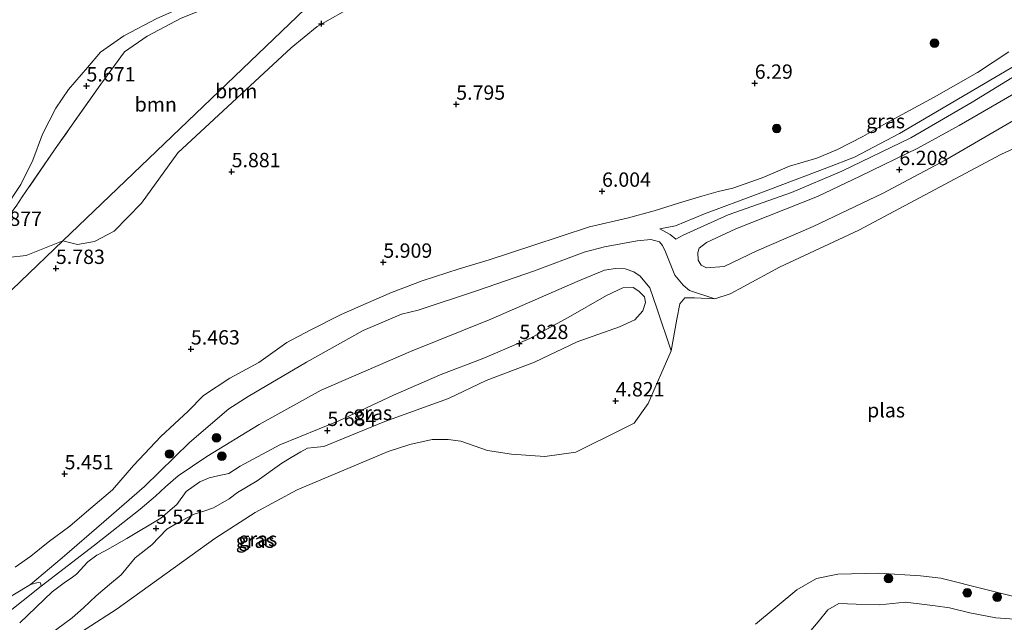
# Model space of a CAD drawing. Units: metres. Extents: x 151540 to 160010, y 431248 to 437503.
# Drawn here: x 157241 to 157413, y 431585 to 431690 of the extents above; entities that cross this region are included whole.
import ezdxf
from ezdxf.enums import TextEntityAlignment as Align

# ---------------------------------------------------------------- set-up
doc = ezdxf.new("R2010")
doc.units = ezdxf.units.M
doc.linetypes.add('IE-TERREINAFSCHEIDING', pattern=[10, 8, -2])
doc.layers.get('0').update_dxf_attribs({"lineweight": 25})
for name, color, linetype, lineweight in [('B-ME-GR-BOOM-GV-B6', 93, 'Continuous', 18), ('B-ME-GR-BOOM-S-B1', 93, 'Continuous', 18), ('B-ME-GW-HOOGTEPUNT-S-B1', 10, 'Continuous', 25), ('B-ME-GW-KRUINLIJN-L-B1', 93, 'Continuous', 18), ('B-ME-GW-TEENLIJN-L-B1', 93, 'Continuous', 18), ('B-ME-IE-GRASLAND-GV-B6', 93, 'Continuous', 18), ('B-ME-IE-HULPGEOMETRIE-L-B1', 53, 'Continuous', 18), ('B-ME-IE-TERREINAFSCHEIDING-RASTERHEKWERK-L-B1', 8, 'IE-TERREINAFSCHEIDING', 18), ('B-ME-OG-WATER-GV-B6', 153, 'Continuous', 18)]:
    doc.layers.add(name, color=color, linetype=linetype, lineweight=lineweight)
doc.styles.add('NLCS-ISO', font='NLCS-ISO.TTF')

# ---------------------------------------------------------------- blocks, each defined once
blk = doc.blocks.new('boom')
blk.add_hatch(color=256).paths.add_polyline_path([(-0.75, 0, 1), (0.75, 0, 1)])
blk.add_circle((0, 0), 0.75)
blk = doc.blocks.new('hoogtepunt')
for p, q in [((-0.5, 0), (0.5, 0)), ((0, 0.5), (0, -0.5))]:
    blk.add_line(p, q)

msp = doc.modelspace()

# ---------------------------------------------------------------- linework, layer by layer
at = {"layer": 'B-ME-GR-BOOM-GV-B6'}
for points in [[(157248.999, 431651.211, 5.59), (157296.602, 431696.852, 5.705), (157295.624, 431699.563, 5.709), (157305.994, 431703.439, 5.791), (157308.264, 431701.085, 5.614), (157308.588, 431698.399, 5.419), (157307.363, 431695.971, 5.407), (157303.179, 431693.575, 5.407), (157297.801, 431691.104, 5.472), (157293.267, 431688.566, 5.626), (157288.728, 431684.812, 5.673), (157269.019, 431666.537, 5.756), (157262.686, 431657.763, 5.679), (157257.937, 431652.909, 5.661), (157254.495, 431651.113, 5.614), (157251.561, 431650.589, 5.549), (157248.999, 431651.211, 5.59)], [(157248.999, 431651.211, 5.59), (157242.609, 431648.682, 5.854), (157239.419, 431648.303, 5.754), (157235.412, 431650.187, 5.957), (157240.86, 431657.273, 5.924), (157241.949, 431658.867, 5.913), (157247.687, 431667.264, 5.856), (157255.603, 431678.517, 5.865), (157259.726, 431684.115, 5.852), (157263.704, 431686.873, 5.882), (157269.579, 431690.018, 5.957), (157275.57, 431692.375, 5.963), (157278.363, 431693.474, 5.966), (157287.742, 431697.093, 5.877), (157295.624, 431699.563, 5.709), (157296.602, 431696.852, 5.705), (157248.999, 431651.211, 5.59)]]:
    msp.add_polyline3d(points, dxfattribs=at)
at = {"layer": 'B-ME-GW-KRUINLIJN-L-B1'}
for points in [[(157413.674, 431684.153, 6.163), (157408.2, 431680.562, 6.065), (157400.627, 431676.213, 6.065), (157392.274, 431671.726, 5.909), (157388.22, 431669.408, 5.909), (157383.821, 431667.148, 5.909), (157380.225, 431665.601, 5.914), (157375.477, 431664.231, 5.914), (157370.695, 431662.219, 5.914), (157365.631, 431660.407, 5.914), (157363.068, 431659.834, 5.914), (157360.229, 431658.983, 5.914), (157356.167, 431657.76, 5.914), (157351.914, 431656.451, 5.914), (157347.196, 431655.14, 5.914), (157340.652, 431653.637, 5.824), (157330.797, 431650.434, 5.701), (157323.213, 431647.933, 5.701), (157317.996, 431646.329, 5.701), (157311.524, 431644.278, 5.701), (157306.227, 431642.233, 5.701), (157301.795, 431640.294, 5.701), (157297.435, 431638.375, 5.701), (157292.037, 431635.685, 5.693), (157288.002, 431633.49, 5.615), (157283.104, 431630.059, 5.537), (157278.088, 431627.327, 5.537), (157273.485, 431624.264, 5.537), (157270.825, 431621.548, 5.537), (157266.059, 431617.156, 5.537), (157261.293, 431612.108, 5.537), (157257.643, 431607.851, 5.537), (157253.106, 431604.049, 5.541), (157250.208, 431601.504, 5.529), (157246.433, 431598.759, 5.508), (157243.438, 431596.304, 5.508), (157240.724, 431594.397, 5.508)], [(157415.184, 431672.567, 5.806), (157402.704, 431665.317, 5.777), (157391.673, 431659.491, 5.911), (157379.608, 431653.731, 5.871), (157369.796, 431649.501, 5.948), (157364.105, 431646.732, 5.858), (157361.04, 431646.494, 5.891), (157360.119, 431647.009, 5.887), (157359.578, 431647.871, 5.883), (157359.511, 431649.164, 5.923), (157359.766, 431649.952, 5.948), (157361.012, 431650.93, 6.183), (157366.122, 431653.326, 6.102), (157380.323, 431658.913, 6.163), (157387.779, 431662.508, 6.281), (157397.802, 431667.364, 6.106), (157405.019, 431671.279, 6.033), (157418.956, 431679.387, 6.005)], [(157355.674, 431651.514, 5.155), (157354.685, 431652.323, 5.145), (157352.909, 431653.326, 5.224)], [(157241.54, 431584.668, 5.205), (157247.145, 431590.067, 5.083), (157249.491, 431591.847, 4.977), (157250.448, 431592.475, 5.138), (157251.353, 431593.178, 5.187), (157253.361, 431595.31, 5.069), (157254.932, 431596.454, 5.124), (157256.395, 431597.24, 5.162), (157260.131, 431599.383, 5.394), (157266.039, 431602.914, 5.394), (157268.83, 431605.282, 5.4), (157270.49, 431607.54, 5.217), (157272.842, 431609.247, 5.231), (157274.455, 431609.926, 5.243), (157275.99, 431610.299, 5.316), (157277.882, 431610.729, 5.481), (157279.857, 431611.972, 5.489), (157286.748, 431615.721, 5.554), (157297.065, 431619.854, 5.584), (157306.552, 431624.335, 5.505), (157314.947, 431627.986, 5.568), (157321.971, 431630.684, 5.617), (157330.261, 431634.231, 5.698), (157336.936, 431637.844, 5.718), (157343.642, 431641.719, 5.763), (157346.493, 431643.031, 5.739), (157348.258, 431643.066, 5.659), (157349.247, 431642.466, 5.664), (157350.246, 431641.465, 5.635), (157350.426, 431640.457, 5.582), (157349.96, 431639.043, 5.523), (157348.559, 431637.455, 5.497), (157345.875, 431636.235, 5.493), (157338.501, 431633.618, 5.471), (157331.075, 431630.076, 5.485), (157322.656, 431626.881, 5.459), (157316.122, 431623.77, 5.392), (157305.057, 431619.753, 5.402), (157294.402, 431615.39, 5.394), (157292.669, 431615.244, 5.426), (157291.6, 431615.121, 5.426), (157290.425, 431614.476, 5.45), (157288.744, 431613.51, 5.428), (157287.098, 431612.524, 5.345), (157282.828, 431609.425, 5.316), (157279.389, 431607.396, 5.316), (157277.938, 431606.301, 5.262), (157275.202, 431604.738, 5.183), (157273.742, 431604.207, 5.105), (157271.887, 431603.594, 5.227), (157270.502, 431602.95, 5.284), (157268.889, 431602.062, 5.272), (157267.113, 431601.01, 5.235), (157264.504, 431598.26, 5.252), (157261.618, 431596.014, 5.17), (157259.161, 431593.04, 5.101), (157257.119, 431591.345, 5.042), (157254.828, 431589.371, 5.02), (157252.577, 431587.305, 5.008), (157250.606, 431585.57, 5.014), (157243.932, 431580.63, 5.107)], [(157426.657, 431583.756, 6.83), (157417.914, 431585.092, 6.807), (157411.384, 431585.561, 7.175), (157406.882, 431586.453, 7.305), (157403.342, 431587.319, 7.311), (157400.824, 431587.682, 7.353), (157398.52, 431587.972, 7.355), (157395.609, 431588.299, 7.532), (157391.208, 431587.832, 7.611), (157387.06, 431587.944, 7.607), (157384.076, 431588.057, 7.554), (157382.169, 431586.937, 7.483), (157380.438, 431584.883, 7.404), (157378.577, 431582.598, 7.548)]]:
    msp.add_polyline3d(points, dxfattribs=at)
at = {"layer": 'B-ME-GW-TEENLIJN-L-B1'}
for points in [[(157295.275, 431701.116, 5.897), (157287.365, 431698.969, 6.004), (157279.623, 431696.16, 6.021), (157272.753, 431693.241, 5.911), (157265.35, 431689.948, 5.848), (157259.641, 431686.931, 5.835), (157255.544, 431684.052, 5.814), (157253.286, 431681.436, 5.814), (157250.007, 431677.589, 5.827), (157247.753, 431674.311, 5.877), (157245.48, 431669.781, 5.882), (157243.777, 431665.266, 5.844), (157241.694, 431661.03, 5.789), (157238.852, 431656.72, 5.738)], [(157352.909, 431653.326, 5.224), (157355.623, 431653.853, 5.228), (157360.683, 431655.952, 5.385), (157370.014, 431659.405, 5.427), (157381.986, 431663.961, 5.44), (157386.779, 431665.79, 5.476), (157394.641, 431669.902, 5.517), (157406.548, 431676.96, 5.47), (157416.825, 431682.976, 5.257), (157426.087, 431688.84, 5.224), (157431.494, 431692.62, 5.102)], [(157431.303, 431689.703, 5.102), (157419.302, 431682.768, 5.179), (157407.297, 431675.369, 5.431), (157396.573, 431669.137, 5.456), (157384.579, 431663.337, 5.409), (157375.81, 431659.64, 5.324), (157364.776, 431655.722, 5.303), (157356.979, 431652.225, 5.22), (157355.674, 431651.514, 5.155)], [(157243.398, 431591.351, 4.587), (157248.886, 431596.001, 4.766), (157256.132, 431602.296, 4.778), (157263.226, 431608.443, 4.76), (157271.065, 431616.127, 4.753), (157277.907, 431621.95, 4.774), (157281.28, 431624.11, 4.778), (157291.391, 431630.079, 4.756), (157301.265, 431635.624, 4.814), (157307.958, 431638.437, 4.79), (157310.862, 431639.137, 4.822), (157321.19, 431642.543, 4.758), (157331.094, 431646.023, 4.831), (157339.759, 431649.243, 4.861), (157343.274, 431650.16, 4.9), (157348.939, 431651.222, 4.934), (157351.357, 431651.427, 4.885), (157352.821, 431651.049, 4.873), (157353.39, 431650.405, 4.871), (157353.875, 431649.319, 4.845), (157355.492, 431645.227, 4.638), (157356.965, 431643.495, 4.65), (157358.048, 431642.563, 4.65), (157362.462, 431641.139, 4.587)], [(157354.877, 431632.079, 4.587), (157352.37, 431639.484, 4.739), (157351.156, 431643.049, 4.831), (157349.459, 431645.046, 4.816), (157348.369, 431645.842, 4.816), (157346.849, 431646.367, 4.839), (157345.17, 431646.4, 4.802), (157343.266, 431646.117, 4.782), (157338.493, 431644.114, 4.778), (157323.512, 431637.591, 4.654), (157309.499, 431631.967, 4.587), (157293.934, 431625.19, 4.626), (157283.17, 431619.259, 4.605), (157274.049, 431613.689, 4.63), (157269.074, 431610.287, 4.703), (157266.857, 431608.364, 4.719), (157265.157, 431606.781, 4.654), (157262.432, 431604.491, 4.617), (157254.524, 431598.218, 4.593), (157245.203, 431591.085, 4.587)]]:
    msp.add_polyline3d(points, dxfattribs=at)
at = {"layer": 'B-ME-IE-GRASLAND-GV-B6'}
for points in [[(157289.41, 431717.711, 11.611), (157295.275, 431701.116, 5.897), (157287.365, 431698.969, 6.004), (157279.623, 431696.16, 6.021), (157272.753, 431693.241, 5.911), (157265.35, 431689.948, 5.848), (157259.641, 431686.931, 5.835), (157255.544, 431684.052, 5.814), (157253.286, 431681.436, 5.814), (157250.007, 431677.589, 5.827), (157247.753, 431674.311, 5.877), (157245.48, 431669.781, 5.882), (157243.777, 431665.266, 5.844), (157241.694, 431661.03, 5.789), (157238.852, 431656.72, 5.738)], [(157238.852, 431656.72, 5.738), (157241.694, 431661.03, 5.789), (157243.777, 431665.266, 5.844), (157245.48, 431669.781, 5.882), (157247.753, 431674.311, 5.877), (157250.007, 431677.589, 5.827), (157253.286, 431681.436, 5.814), (157255.544, 431684.052, 5.814), (157259.641, 431686.931, 5.835), (157265.35, 431689.948, 5.848), (157272.753, 431693.241, 5.911), (157279.623, 431696.16, 6.021), (157287.365, 431698.969, 6.004), (157295.275, 431701.116, 5.897)], [(157295.275, 431701.116, 5.897), (157295.624, 431699.563, 5.709), (157287.742, 431697.093, 5.877), (157278.363, 431693.474, 5.966), (157275.57, 431692.375, 5.963), (157269.579, 431690.018, 5.957), (157263.704, 431686.873, 5.882), (157259.726, 431684.115, 5.852), (157255.603, 431678.517, 5.865), (157247.687, 431667.264, 5.856), (157241.949, 431658.867, 5.913), (157240.86, 431657.273, 5.924)], [(157160.529, 431566.216, 5.313), (157248.999, 431651.211, 5.59), (157251.561, 431650.589, 5.549), (157254.495, 431651.113, 5.614), (157257.937, 431652.909, 5.661), (157262.686, 431657.763, 5.679), (157269.019, 431666.537, 5.756), (157288.728, 431684.812, 5.673), (157293.267, 431688.566, 5.626), (157297.801, 431691.104, 5.472)], [(157413.674, 431684.153, 6.163), (157408.2, 431680.562, 6.065), (157400.627, 431676.213, 6.065), (157392.274, 431671.726, 5.909), (157388.22, 431669.408, 5.909), (157383.821, 431667.148, 5.909), (157380.225, 431665.601, 5.914), (157375.477, 431664.231, 5.914), (157370.695, 431662.219, 5.914), (157365.631, 431660.407, 5.914), (157363.068, 431659.834, 5.914), (157360.229, 431658.983, 5.914), (157356.167, 431657.76, 5.914), (157351.914, 431656.451, 5.914), (157347.196, 431655.14, 5.914), (157340.652, 431653.637, 5.824), (157330.797, 431650.434, 5.701), (157323.213, 431647.933, 5.701), (157317.996, 431646.329, 5.701), (157311.524, 431644.278, 5.701), (157306.227, 431642.233, 5.701), (157301.795, 431640.294, 5.701), (157297.435, 431638.375, 5.701), (157292.037, 431635.685, 5.693), (157288.002, 431633.49, 5.615), (157283.104, 431630.059, 5.537), (157278.088, 431627.327, 5.537), (157273.485, 431624.264, 5.537), (157270.825, 431621.548, 5.537), (157266.059, 431617.156, 5.537), (157261.293, 431612.108, 5.537), (157257.643, 431607.851, 5.537), (157253.106, 431604.049, 5.541), (157250.208, 431601.504, 5.529), (157246.433, 431598.759, 5.508), (157243.438, 431596.304, 5.508), (157240.724, 431594.397, 5.508)], [(157240.724, 431594.397, 5.508), (157243.438, 431596.304, 5.508), (157246.433, 431598.759, 5.508), (157250.208, 431601.504, 5.529), (157253.106, 431604.049, 5.541), (157257.643, 431607.851, 5.537), (157261.293, 431612.108, 5.537), (157266.059, 431617.156, 5.537), (157270.825, 431621.548, 5.537), (157273.485, 431624.264, 5.537), (157278.088, 431627.327, 5.537), (157283.104, 431630.059, 5.537), (157288.002, 431633.49, 5.615), (157292.037, 431635.685, 5.693), (157297.435, 431638.375, 5.701), (157301.795, 431640.294, 5.701), (157306.227, 431642.233, 5.701), (157311.524, 431644.278, 5.701), (157317.996, 431646.329, 5.701), (157323.213, 431647.933, 5.701), (157330.797, 431650.434, 5.701), (157340.652, 431653.637, 5.824), (157347.196, 431655.14, 5.914), (157351.914, 431656.451, 5.914), (157356.167, 431657.76, 5.914), (157360.229, 431658.983, 5.914), (157363.068, 431659.834, 5.914), (157365.631, 431660.407, 5.914), (157370.695, 431662.219, 5.914), (157375.477, 431664.231, 5.914), (157380.225, 431665.601, 5.914), (157383.821, 431667.148, 5.909), (157388.22, 431669.408, 5.909), (157392.274, 431671.726, 5.909), (157400.627, 431676.213, 6.065), (157408.2, 431680.562, 6.065), (157413.674, 431684.153, 6.163)], [(157416.825, 431682.976, 5.257), (157406.548, 431676.96, 5.47), (157394.641, 431669.902, 5.517), (157386.779, 431665.79, 5.476), (157381.986, 431663.961, 5.44), (157370.014, 431659.405, 5.427), (157360.683, 431655.952, 5.385), (157355.623, 431653.853, 5.228), (157352.909, 431653.326, 5.224), (157354.685, 431652.323, 5.145), (157355.674, 431651.514, 5.155), (157356.979, 431652.225, 5.22), (157364.776, 431655.722, 5.303), (157375.81, 431659.64, 5.324), (157384.579, 431663.337, 5.409), (157396.573, 431669.137, 5.456), (157407.297, 431675.369, 5.431), (157419.302, 431682.768, 5.179)], [(157419.302, 431682.768, 5.179), (157407.297, 431675.369, 5.431), (157396.573, 431669.137, 5.456), (157384.579, 431663.337, 5.409), (157375.81, 431659.64, 5.324), (157364.776, 431655.722, 5.303), (157356.979, 431652.225, 5.22), (157355.674, 431651.514, 5.155), (157354.685, 431652.323, 5.145), (157352.909, 431653.326, 5.224), (157355.623, 431653.853, 5.228), (157360.683, 431655.952, 5.385), (157370.014, 431659.405, 5.427), (157381.986, 431663.961, 5.44), (157386.779, 431665.79, 5.476), (157394.641, 431669.902, 5.517), (157406.548, 431676.96, 5.47), (157416.825, 431682.976, 5.257)], [(157415.184, 431672.567, 5.806), (157402.704, 431665.317, 5.777), (157391.673, 431659.491, 5.911), (157379.608, 431653.731, 5.871), (157369.796, 431649.501, 5.948), (157364.105, 431646.732, 5.858), (157361.04, 431646.494, 5.891), (157360.119, 431647.009, 5.887), (157359.578, 431647.871, 5.883), (157359.511, 431649.164, 5.923), (157359.766, 431649.952, 5.948), (157361.012, 431650.93, 6.183), (157366.122, 431653.326, 6.102), (157380.323, 431658.913, 6.163), (157387.779, 431662.508, 6.281), (157397.802, 431667.364, 6.106), (157405.019, 431671.279, 6.033), (157418.956, 431679.387, 6.005)], [(157418.956, 431679.387, 6.005), (157405.019, 431671.279, 6.033), (157397.802, 431667.364, 6.106), (157387.779, 431662.508, 6.281), (157380.323, 431658.913, 6.163), (157366.122, 431653.326, 6.102), (157361.012, 431650.93, 6.183), (157359.766, 431649.952, 5.948), (157359.511, 431649.164, 5.923), (157359.578, 431647.871, 5.883), (157360.119, 431647.009, 5.887), (157361.04, 431646.494, 5.891), (157364.105, 431646.732, 5.858), (157369.796, 431649.501, 5.948), (157379.608, 431653.731, 5.871), (157391.673, 431659.491, 5.911), (157402.704, 431665.317, 5.777), (157415.184, 431672.567, 5.806)], [(157434.36, 431676.485, 4.587), (157412.253, 431666.252, 4.587), (157387.554, 431653.05, 4.587), (157373.733, 431646.645, 4.587), (157367.504, 431643.247, 4.587), (157365.173, 431641.993, 4.587), (157362.462, 431641.139, 4.587), (157358.048, 431642.563, 4.65), (157356.965, 431643.495, 4.65), (157355.492, 431645.227, 4.638), (157353.875, 431649.319, 4.845), (157353.39, 431650.405, 4.871), (157352.821, 431651.049, 4.873), (157351.357, 431651.427, 4.885), (157348.939, 431651.222, 4.934), (157343.274, 431650.16, 4.9), (157339.759, 431649.243, 4.861), (157331.094, 431646.023, 4.831), (157321.19, 431642.543, 4.758), (157310.862, 431639.137, 4.822), (157307.958, 431638.437, 4.79), (157301.265, 431635.624, 4.814), (157291.391, 431630.079, 4.756), (157281.28, 431624.11, 4.778), (157277.907, 431621.95, 4.774), (157271.065, 431616.127, 4.753), (157263.226, 431608.443, 4.76), (157256.132, 431602.296, 4.778), (157248.886, 431596.001, 4.766), (157243.398, 431591.351, 4.587), (157234.947, 431586.312, 4.587)], [(157160.529, 431566.216, 5.313), (157132.57, 431583.354, 5.914), (157131.588, 431583.832, 5.797), (157133.982, 431585.328, 5.688), (157138.667, 431587.986, 5.641), (157143.419, 431589.612, 5.578), (157149.625, 431592.74, 5.578), (157158.677, 431597.379, 5.553), (157170.154, 431603.478, 5.654), (157181.473, 431609.624, 5.658), (157190.512, 431614.918, 5.709), (157197.175, 431618.981, 5.818), (157200.499, 431621.43, 5.932), (157205.437, 431624.907, 5.898), (157213.514, 431630.597, 5.772), (157222.017, 431636.811, 5.747), (157230.593, 431643.515, 5.789), (157235.412, 431650.187, 5.957), (157239.419, 431648.303, 5.754), (157242.609, 431648.682, 5.854), (157248.999, 431651.211, 5.59), (157160.529, 431566.216, 5.313)], [(157362.462, 431641.139, 4.587), (157358.961, 431641.284, 4.587), (157357.254, 431641.31, 4.587), (157356.367, 431640.224, 4.587), (157355.861, 431637.576, 4.587), (157354.877, 431632.079, 4.587), (157352.37, 431639.484, 4.739), (157351.156, 431643.049, 4.831), (157349.459, 431645.046, 4.816), (157348.369, 431645.842, 4.816), (157346.849, 431646.367, 4.839), (157345.17, 431646.4, 4.802), (157343.266, 431646.117, 4.782), (157338.493, 431644.114, 4.778), (157323.512, 431637.591, 4.654), (157309.499, 431631.967, 4.587), (157293.934, 431625.19, 4.626), (157283.17, 431619.259, 4.605), (157274.049, 431613.689, 4.63), (157269.074, 431610.287, 4.703), (157266.857, 431608.364, 4.719), (157265.157, 431606.781, 4.654), (157262.432, 431604.491, 4.617), (157254.524, 431598.218, 4.593), (157245.203, 431591.085, 4.587), (157245.102, 431591.653, 4.587), (157244.688, 431591.745, 4.587), (157243.398, 431591.351, 4.587), (157248.886, 431596.001, 4.766), (157256.132, 431602.296, 4.778), (157263.226, 431608.443, 4.76), (157271.065, 431616.127, 4.753), (157277.907, 431621.95, 4.774), (157281.28, 431624.11, 4.778), (157291.391, 431630.079, 4.756), (157301.265, 431635.624, 4.814), (157307.958, 431638.437, 4.79), (157310.862, 431639.137, 4.822), (157321.19, 431642.543, 4.758), (157331.094, 431646.023, 4.831), (157339.759, 431649.243, 4.861), (157343.274, 431650.16, 4.9), (157348.939, 431651.222, 4.934), (157351.357, 431651.427, 4.885), (157352.821, 431651.049, 4.873), (157353.39, 431650.405, 4.871), (157353.875, 431649.319, 4.845), (157355.492, 431645.227, 4.638), (157356.965, 431643.495, 4.65), (157358.048, 431642.563, 4.65), (157362.462, 431641.139, 4.587)], [(157228.826, 431577.457, 4.587), (157238.952, 431586.07, 4.587), (157245.203, 431591.085, 4.587), (157254.524, 431598.218, 4.593), (157262.432, 431604.491, 4.617), (157265.157, 431606.781, 4.654), (157266.857, 431608.364, 4.719), (157269.074, 431610.287, 4.703), (157274.049, 431613.689, 4.63), (157283.17, 431619.259, 4.605), (157293.934, 431625.19, 4.626), (157309.499, 431631.967, 4.587), (157323.512, 431637.591, 4.654), (157338.493, 431644.114, 4.778), (157343.266, 431646.117, 4.782), (157345.17, 431646.4, 4.802), (157346.849, 431646.367, 4.839), (157348.369, 431645.842, 4.816), (157349.459, 431645.046, 4.816), (157351.156, 431643.049, 4.831), (157352.37, 431639.484, 4.739), (157354.877, 431632.079, 4.587)], [(157241.54, 431584.668, 5.205), (157247.145, 431590.067, 5.083), (157249.491, 431591.847, 4.977), (157250.448, 431592.475, 5.138), (157251.353, 431593.178, 5.187), (157253.361, 431595.31, 5.069), (157254.932, 431596.454, 5.124), (157256.395, 431597.24, 5.162), (157260.131, 431599.383, 5.394), (157266.039, 431602.914, 5.394), (157268.83, 431605.282, 5.4), (157270.49, 431607.54, 5.217), (157272.842, 431609.247, 5.231), (157274.455, 431609.926, 5.243), (157275.99, 431610.299, 5.316), (157277.882, 431610.729, 5.481), (157279.857, 431611.972, 5.489), (157286.748, 431615.721, 5.554), (157297.065, 431619.854, 5.584), (157306.552, 431624.335, 5.505), (157314.947, 431627.986, 5.568), (157321.971, 431630.684, 5.617), (157330.261, 431634.231, 5.698), (157336.936, 431637.844, 5.718), (157343.642, 431641.719, 5.763), (157346.493, 431643.031, 5.739), (157348.258, 431643.066, 5.659), (157349.247, 431642.466, 5.664), (157350.246, 431641.465, 5.635), (157350.426, 431640.457, 5.582), (157349.96, 431639.043, 5.523), (157348.559, 431637.455, 5.497), (157345.875, 431636.235, 5.493), (157338.501, 431633.618, 5.471), (157331.075, 431630.076, 5.485), (157322.656, 431626.881, 5.459), (157316.122, 431623.77, 5.392), (157305.057, 431619.753, 5.402), (157294.402, 431615.39, 5.394), (157292.669, 431615.244, 5.426), (157291.6, 431615.121, 5.426), (157290.425, 431614.476, 5.45), (157288.744, 431613.51, 5.428), (157287.098, 431612.524, 5.345), (157282.828, 431609.425, 5.316), (157279.389, 431607.396, 5.316), (157277.938, 431606.301, 5.262), (157275.202, 431604.738, 5.183), (157273.742, 431604.207, 5.105), (157271.887, 431603.594, 5.227), (157270.502, 431602.95, 5.284), (157268.889, 431602.062, 5.272), (157267.113, 431601.01, 5.235), (157264.504, 431598.26, 5.252), (157261.618, 431596.014, 5.17), (157259.161, 431593.04, 5.101), (157257.119, 431591.345, 5.042), (157254.828, 431589.371, 5.02), (157252.577, 431587.305, 5.008), (157250.606, 431585.57, 5.014), (157243.932, 431580.63, 5.107)], [(157243.932, 431580.63, 5.107), (157250.606, 431585.57, 5.014), (157252.577, 431587.305, 5.008), (157254.828, 431589.371, 5.02), (157257.119, 431591.345, 5.042), (157259.161, 431593.04, 5.101), (157261.618, 431596.014, 5.17), (157264.504, 431598.26, 5.252), (157267.113, 431601.01, 5.235), (157268.889, 431602.062, 5.272), (157270.502, 431602.95, 5.284), (157271.887, 431603.594, 5.227), (157273.742, 431604.207, 5.105), (157275.202, 431604.738, 5.183), (157277.938, 431606.301, 5.262), (157279.389, 431607.396, 5.316), (157282.828, 431609.425, 5.316), (157287.098, 431612.524, 5.345), (157288.744, 431613.51, 5.428), (157290.425, 431614.476, 5.45), (157291.6, 431615.121, 5.426), (157292.669, 431615.244, 5.426), (157294.402, 431615.39, 5.394), (157305.057, 431619.753, 5.402), (157316.122, 431623.77, 5.392), (157322.656, 431626.881, 5.459), (157331.075, 431630.076, 5.485), (157338.501, 431633.618, 5.471), (157345.875, 431636.235, 5.493), (157348.559, 431637.455, 5.497), (157349.96, 431639.043, 5.523), (157350.426, 431640.457, 5.582), (157350.246, 431641.465, 5.635), (157349.247, 431642.466, 5.664), (157348.258, 431643.066, 5.659), (157346.493, 431643.031, 5.739), (157343.642, 431641.719, 5.763), (157336.936, 431637.844, 5.718), (157330.261, 431634.231, 5.698), (157321.971, 431630.684, 5.617), (157314.947, 431627.986, 5.568), (157306.552, 431624.335, 5.505), (157297.065, 431619.854, 5.584), (157286.748, 431615.721, 5.554), (157279.857, 431611.972, 5.489), (157277.882, 431610.729, 5.481), (157275.99, 431610.299, 5.316), (157274.455, 431609.926, 5.243), (157272.842, 431609.247, 5.231), (157270.49, 431607.54, 5.217), (157268.83, 431605.282, 5.4), (157266.039, 431602.914, 5.394), (157260.131, 431599.383, 5.394), (157256.395, 431597.24, 5.162), (157254.932, 431596.454, 5.124), (157253.361, 431595.31, 5.069), (157251.353, 431593.178, 5.187), (157250.448, 431592.475, 5.138), (157249.491, 431591.847, 4.977), (157247.145, 431590.067, 5.083), (157241.54, 431584.668, 5.205)], [(157354.877, 431632.079, 4.587), (157350.904, 431622.905, 4.587), (157348.416, 431619.459, 4.587), (157346.331, 431618.394, 4.587), (157338.274, 431614.391, 4.587), (157332.897, 431613.679, 4.587), (157327.118, 431614.077, 4.587), (157322.913, 431614.71, 4.587), (157318.246, 431616.346, 4.587), (157316.043, 431616.649, 4.587), (157313.299, 431616.65, 4.587), (157309.369, 431615.78, 4.587), (157305.603, 431614.538, 4.587), (157289.805, 431607.844, 4.587), (157282.478, 431603.898, 4.587), (157275.433, 431599.375, 4.587), (157258.485, 431587.137, 4.587), (157250.278, 431581.869, 4.587)], [(157369.533, 431584.467, 4.587), (157376.737, 431590.436, 4.587), (157380.174, 431592.42, 4.587), (157383.898, 431593.173, 4.587), (157391.012, 431593.331, 4.587), (157398.262, 431592.9, 4.587), (157401.805, 431592.498, 4.587), (157418.15, 431588.371, 4.587), (157431.166, 431586.108, 4.587), (157444.354, 431583.238, 4.587)], [(157378.577, 431582.598, 7.548), (157380.438, 431584.883, 7.404), (157382.169, 431586.937, 7.483), (157384.076, 431588.057, 7.554), (157387.06, 431587.944, 7.607), (157391.208, 431587.832, 7.611), (157395.609, 431588.299, 7.532), (157398.52, 431587.972, 7.355), (157400.824, 431587.682, 7.353), (157403.342, 431587.319, 7.311), (157406.882, 431586.453, 7.305), (157411.384, 431585.561, 7.175), (157417.914, 431585.092, 6.807), (157426.657, 431583.756, 6.83)], [(157426.657, 431583.756, 6.83), (157417.914, 431585.092, 6.807), (157411.384, 431585.561, 7.175), (157406.882, 431586.453, 7.305), (157403.342, 431587.319, 7.311), (157400.824, 431587.682, 7.353), (157398.52, 431587.972, 7.355), (157395.609, 431588.299, 7.532), (157391.208, 431587.832, 7.611), (157387.06, 431587.944, 7.607), (157384.076, 431588.057, 7.554), (157382.169, 431586.937, 7.483), (157380.438, 431584.883, 7.404), (157378.577, 431582.598, 7.548)]]:
    msp.add_polyline3d(points, dxfattribs=at)
at = {"layer": 'B-ME-IE-HULPGEOMETRIE-L-B1'}
msp.add_polyline3d([(157268.651, 431776.139, 4.767), (157280.697, 431744.145, 5.217), (157280.966, 431743.476, 5.633), (157283.299, 431737.229, 6.556), (157285.241, 431731.556, 10.068), (157285.875, 431728.585, 10.375), (157287.368, 431725.188, 11.669), (157287.7, 431723.069, 11.669), (157289.109, 431718.701, 11.742), (157289.41, 431717.711, 11.611), (157295.275, 431701.116, 5.897), (157295.624, 431699.563, 5.709), (157296.602, 431696.852, 5.705), (157248.999, 431651.211, 5.59), (157160.529, 431566.216, 5.313)], dxfattribs=at)
at = {"layer": 'B-ME-IE-TERREINAFSCHEIDING-RASTERHEKWERK-L-B1'}
msp.add_polyline3d([(157295.624, 431699.563, 5.709), (157287.742, 431697.093, 5.877), (157278.363, 431693.474, 5.966), (157275.57, 431692.375, 5.963), (157269.579, 431690.018, 5.957), (157263.704, 431686.873, 5.882), (157259.726, 431684.115, 5.852), (157255.603, 431678.517, 5.865), (157247.687, 431667.264, 5.856), (157241.949, 431658.867, 5.913), (157240.86, 431657.273, 5.924), (157235.412, 431650.187, 5.957), (157230.593, 431643.515, 5.789), (157222.017, 431636.811, 5.747), (157213.514, 431630.597, 5.772), (157205.437, 431624.907, 5.898), (157200.499, 431621.43, 5.932)], dxfattribs=at)
at = {"layer": 'B-ME-OG-WATER-GV-B6'}
for points in [[(157250.278, 431581.869, 4.587), (157258.485, 431587.137, 4.587), (157275.433, 431599.375, 4.587), (157282.478, 431603.898, 4.587), (157289.805, 431607.844, 4.587), (157305.603, 431614.538, 4.587), (157309.369, 431615.78, 4.587), (157313.299, 431616.65, 4.587), (157316.043, 431616.649, 4.587), (157318.246, 431616.346, 4.587), (157322.913, 431614.71, 4.587), (157327.118, 431614.077, 4.587), (157332.897, 431613.679, 4.587), (157338.274, 431614.391, 4.587), (157346.331, 431618.394, 4.587), (157348.416, 431619.459, 4.587), (157350.904, 431622.905, 4.587), (157354.877, 431632.079, 4.587), (157355.861, 431637.576, 4.587), (157356.367, 431640.224, 4.587), (157357.254, 431641.31, 4.587), (157358.961, 431641.284, 4.587), (157362.462, 431641.139, 4.587), (157365.173, 431641.993, 4.587), (157367.504, 431643.247, 4.587), (157373.733, 431646.645, 4.587), (157387.554, 431653.05, 4.587), (157412.253, 431666.252, 4.587), (157434.36, 431676.485, 4.587)], [(157444.354, 431583.238, 4.587), (157431.166, 431586.108, 4.587), (157418.15, 431588.371, 4.587), (157401.805, 431592.498, 4.587), (157398.262, 431592.9, 4.587), (157391.012, 431593.331, 4.587), (157383.898, 431593.173, 4.587), (157380.174, 431592.42, 4.587), (157376.737, 431590.436, 4.587), (157369.533, 431584.467, 4.587)], [(157226.066, 431583.329, 4.587), (157234.947, 431586.312, 4.587), (157243.398, 431591.351, 4.587), (157244.688, 431591.745, 4.587), (157245.102, 431591.653, 4.587), (157245.203, 431591.085, 4.587), (157238.952, 431586.07, 4.587), (157228.826, 431577.457, 4.587)]]:
    msp.add_polyline3d(points, dxfattribs=at)

# ---------------------------------------------------------------- block references
at = {"layer": 'B-ME-GR-BOOM-S-B1', "rotation": 90}
for p in [(157400.694, 431685.658, 6.308), (157373.245, 431670.785, 6.434), (157275.763, 431616.916, 4.725), (157267.58, 431614.101, 5.151), (157276.667, 431613.712, 4.883), (157392.71, 431592.422, 5.418), (157406.423, 431589.909, 5.69), (157411.641, 431589.174, 5.053)]:
    msp.add_blockref('boom', p, dxfattribs=at)
at = {"layer": 'B-ME-GW-HOOGTEPUNT-S-B1', "rotation": 90}
for p in [(157293.995, 431689.033, 5.832), (157293.995, 431689.033, 5.832), (157253.117, 431678.19, 5.671), (157253.117, 431678.19, 5.671), (157369.427, 431678.664, 6.29), (157369.427, 431678.664, 6.29), (157317.47, 431675.012, 5.795), (157317.47, 431675.012, 5.795), (157278.384, 431663.256, 5.881), (157278.384, 431663.256, 5.881), (157394.6, 431663.629, 6.208), (157394.6, 431663.629, 6.208), (157342.846, 431659.855, 6.004), (157342.846, 431659.855, 6.004), (157304.782, 431647.489, 5.909), (157304.782, 431647.489, 5.909), (157247.793, 431646.413, 5.783), (157247.793, 431646.413, 5.783), (157328.471, 431633.339, 5.828), (157328.471, 431633.339, 5.828), (157271.289, 431632.379, 5.463), (157271.289, 431632.379, 5.463), (157345.213, 431623.34, 4.821), (157345.213, 431623.34, 4.821), (157295.044, 431618.19, 5.684), (157295.044, 431618.19, 5.684), (157249.316, 431610.644, 5.451), (157249.316, 431610.644, 5.451), (157265.228, 431601.14, 5.521), (157265.228, 431601.14, 5.521)]:
    msp.add_blockref('hoogtepunt', p, dxfattribs=at)

# ---------------------------------------------------------------- texts
at = {"layer": 'B-ME-GR-BOOM-GV-B6', "ltscale": 0.2, "style": 'NLCS-ISO'}
for p in [(157279.1739, 431677.2961), (157265.176, 431674.9843)]:
    msp.add_text('bmn', height=2.5, dxfattribs=at).set_placement(p, align=Align.MIDDLE_CENTER)
at = {"layer": 'B-ME-GW-HOOGTEPUNT-S-B1', "ltscale": 0.2, "style": 'NLCS-ISO'}
for s, p in [('6.29', (157369.427, 431678.664, 6.29)), ('6.29', (157369.427, 431678.664, 6.29)), ('5.671', (157253.117, 431678.19, 5.671)), ('5.671', (157253.117, 431678.19, 5.671)), ('5.795', (157317.47, 431675.012, 5.795)), ('5.795', (157317.47, 431675.012, 5.795)), ('5.881', (157278.384, 431663.256, 5.881)), ('5.881', (157278.384, 431663.256, 5.881)), ('6.208', (157394.6, 431663.629, 6.208)), ('6.208', (157394.6, 431663.629, 6.208)), ('6.004', (157342.846, 431659.855, 6.004)), ('6.004', (157342.846, 431659.855, 6.004)), ('5.877', (157236.851, 431653.035, 5.877)), ('5.877', (157236.851, 431653.035, 5.877)), ('5.909', (157304.782, 431647.489, 5.909)), ('5.909', (157304.782, 431647.489, 5.909)), ('5.783', (157247.793, 431646.413, 5.783)), ('5.783', (157247.793, 431646.413, 5.783)), ('5.463', (157271.289, 431632.379, 5.463)), ('5.463', (157271.289, 431632.379, 5.463)), ('5.828', (157328.471, 431633.339, 5.828)), ('5.828', (157328.471, 431633.339, 5.828)), ('4.821', (157345.213, 431623.34, 4.821)), ('4.821', (157345.213, 431623.34, 4.821)), ('5.684', (157295.044, 431618.19, 5.684)), ('5.684', (157295.044, 431618.19, 5.684)), ('5.451', (157249.316, 431610.644, 5.451)), ('5.451', (157249.316, 431610.644, 5.451)), ('5.521', (157265.228, 431601.14, 5.521)), ('5.521', (157265.228, 431601.14, 5.521))]:
    msp.add_text(s, height=2.5, dxfattribs=at).set_placement(p, align=Align.BOTTOM_LEFT)
at = {"layer": 'B-ME-IE-GRASLAND-GV-B6', "ltscale": 0.2, "style": 'NLCS-ISO'}
for p in [(157392.2015, 431672.067), (157302.93, 431621.256), (157282.4815, 431598.999), (157282.4815, 431598.999), (157282.943, 431599.2805)]:
    msp.add_text('gras', height=2.5, dxfattribs=at).set_placement(p, align=Align.MIDDLE_CENTER)
at = {"layer": 'B-ME-OG-WATER-GV-B6', "ltscale": 0.2, "style": 'NLCS-ISO'}
msp.add_text('plas', height=2.5, dxfattribs=at).set_placement((157392.2816, 431621.7148), align=Align.MIDDLE_CENTER)

doc.saveas('drawing.dxf')
